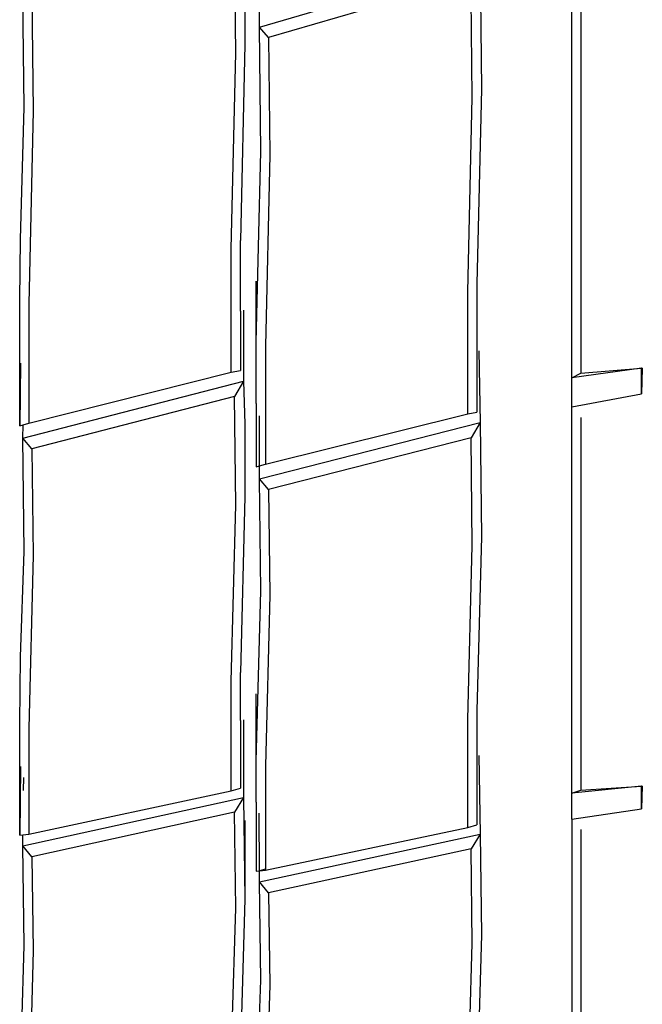
# Model space of a CAD drawing. Units: millimetres. Extents: x 695 to 9337, y -606 to 3466.
# Drawn here: x 7769 to 7802, y 1623 to 1675 of the extents above; entities that cross this region are included whole.
import ezdxf

# ---------------------------------------------------------------- set-up
doc = ezdxf.new("R2010")
doc.units = ezdxf.units.MM
doc.layers.add('Edges', color=7, linetype='Continuous')

# ---------------------------------------------------------------- blocks, each defined once
blk = doc.blocks.new('Innova+facelift bk')
at = {"layer": 'Edges'}
for p, q in [((669.552, -735.76), (669.492, -729.472)), ((687.153, -752.779), (687.153, -730.192)), ((687.625, -730.777), (687.632, -752.525)), ((670.794, -734.405), (682.353, -731.04)), ((682.353, -731.04), (682.42, -737.664)), ((670.028, -731.927), (670.03, -735.324)), ((681.882, -731.868), (671.273, -734.956)), ((681.942, -738.102), (681.882, -731.868)), ((658.471, -738.619), (658.404, -732.045)), ((658.882, -732.594), (658.948, -738.789)), ((670.794, -734.405), (670.795, -733.622)), ((671.273, -734.956), (670.794, -734.405)), ((670.861, -740.921), (670.794, -734.405)), ((671.273, -734.956), (671.338, -741.095)), ((670.03, -735.324), (669.799, -745.584)), ((669.321, -746.028), (669.552, -735.76)), ((681.711, -748.275), (681.942, -738.102)), ((682.42, -737.664), (682.19, -747.829)), ((658.287, -745.517), (658.471, -738.619)), ((658.948, -738.789), (658.72, -748.897)), ((670.631, -750.913), (670.861, -740.921)), ((671.338, -741.095), (671.109, -751.108)), ((658.24, -748.706), (658.287, -745.517)), ((669.799, -749.28), (669.799, -745.584)), ((669.323, -752.474), (669.321, -746.028)), ((670.631, -750.913), (670.627, -747.708)), ((682.19, -747.829), (682.19, -751.382)), ((681.713, -754.658), (681.711, -748.275)), ((658.24, -755.285), (658.24, -748.706)), ((658.72, -748.897), (658.718, -755.139)), ((669.799, -749.28), (669.799, -752.393)), ((669.962, -749.232), (669.963, -752.939)), ((670.627, -754.122), (670.631, -750.913)), ((671.109, -751.108), (671.108, -754.672)), ((682.19, -751.382), (682.19, -754.57)), ((682.295, -751.35), (682.353, -755.111)), ((658.287, -752.008), (658.24, -755.285)), ((658.718, -755.139), (669.323, -752.474)), ((669.323, -752.474), (669.799, -752.393)), ((690.802, -752.27), (687.153, -752.779)), ((687.153, -752.779), (687.632, -752.525)), ((687.632, -752.525), (690.802, -752.27)), ((690.848, -752.266), (690.798, -753.606)), ((690.798, -753.606), (690.802, -752.27)), ((690.848, -752.266), (690.802, -752.27)), ((658.404, -755.928), (669.963, -752.939)), ((669.963, -752.939), (669.492, -753.749)), ((669.963, -752.939), (670.028, -755.199)), ((687.153, -754.29), (687.153, -752.779)), ((687.153, -754.29), (690.798, -753.606)), ((669.492, -753.749), (658.882, -756.49)), ((669.552, -759.433), (669.492, -753.749)), ((670.627, -754.122), (670.631, -757.423)), ((671.107, -757.285), (681.713, -754.658)), ((681.713, -754.658), (682.19, -754.57)), ((687.153, -774.509), (687.153, -754.29)), ((658.414, -755.232), (658.718, -755.139)), ((670.794, -757.376), (670.791, -754.766)), ((670.794, -758.059), (682.353, -755.111)), ((671.108, -754.672), (671.107, -757.285)), ((682.353, -755.111), (681.882, -755.919)), ((682.353, -755.111), (682.42, -761.089)), ((687.625, -754.857), (687.632, -774.353)), ((658.24, -755.285), (658.414, -755.232)), ((658.404, -755.928), (658.414, -755.232)), ((670.028, -755.199), (670.03, -758.981)), ((658.882, -756.49), (658.404, -755.928)), ((658.471, -761.855), (658.404, -755.928)), ((681.882, -755.919), (671.273, -758.622)), ((681.942, -761.542), (681.882, -755.919)), ((658.882, -756.49), (658.948, -762.074)), ((670.631, -757.423), (670.794, -757.376)), ((670.794, -757.376), (671.107, -757.285)), ((670.794, -758.059), (670.794, -757.376)), ((671.273, -758.622), (670.794, -758.059)), ((670.861, -763.92), (670.794, -758.059)), ((671.273, -758.622), (671.338, -764.145)), ((670.03, -758.981), (669.799, -768.19)), ((669.321, -768.648), (669.552, -759.433)), ((682.42, -761.089), (682.19, -770.194)), ((658.286, -767.371), (658.471, -761.855)), ((681.711, -770.653), (681.942, -761.542)), ((658.948, -762.074), (658.72, -771.117)), ((670.631, -772.837), (670.861, -763.92)), ((671.338, -764.145), (671.109, -773.082)), ((658.24, -770.877), (658.286, -767.371)), ((669.799, -770.719), (669.799, -768.19)), ((669.323, -774.387), (669.321, -768.648)), ((670.631, -772.837), (670.627, -769.32)), ((682.19, -770.194), (682.19, -772.572)), ((658.24, -776.71), (658.24, -770.877)), ((658.72, -771.117), (658.718, -776.654)), ((669.799, -770.719), (669.799, -774.251)), ((669.962, -770.676), (669.963, -774.734)), ((681.713, -776.321), (681.711, -770.653)), ((682.19, -772.572), (682.19, -776.18)), ((682.295, -772.544), (682.353, -776.657)), ((658.286, -773.126), (658.24, -776.71)), ((670.627, -774.995), (670.631, -772.837)), ((671.109, -773.082), (671.107, -778.497)), ((658.44, -774.377), (658.449, -773.688)), ((669.323, -774.387), (669.799, -774.251)), ((690.802, -774.158), (687.153, -774.509)), ((687.632, -774.353), (690.802, -774.158)), ((690.848, -774.156), (690.798, -775.335)), ((690.798, -775.335), (690.802, -774.158)), ((690.848, -774.156), (690.802, -774.158)), ((658.404, -777.279), (669.963, -774.734)), ((658.718, -776.654), (669.323, -774.387)), ((669.963, -774.734), (669.492, -775.516)), ((669.963, -774.734), (670.03, -780.071)), ((687.153, -774.509), (687.632, -774.353)), ((687.153, -775.873), (687.153, -774.509)), ((670.627, -774.995), (670.631, -778.597)), ((669.492, -775.516), (658.882, -777.848)), ((669.552, -780.536), (669.492, -775.516)), ((670.794, -778.581), (670.79, -775.563)), ((687.153, -775.873), (690.798, -775.335)), ((670.028, -775.945), (670.03, -780.071)), ((681.713, -776.321), (682.19, -776.18)), ((687.153, -775.873), (687.153, -793.504)), ((658.24, -776.71), (658.412, -776.69)), ((658.404, -777.279), (658.412, -776.69)), ((658.412, -776.69), (658.718, -776.654)), ((670.794, -779.157), (682.353, -776.657)), ((671.107, -778.549), (681.713, -776.321)), ((682.353, -776.657), (681.881, -777.436)), ((682.353, -776.657), (682.42, -781.924)), ((687.624, -776.417), (687.632, -793.447)), ((658.882, -777.848), (658.404, -777.279)), ((658.471, -782.492), (658.404, -777.279)), ((658.882, -777.848), (658.948, -782.759)), ((681.881, -777.436), (671.273, -779.727)), ((681.942, -782.389), (681.881, -777.436)), ((670.631, -778.597), (670.794, -778.581)), ((671.107, -778.497), (670.794, -778.581)), ((670.794, -778.581), (671.107, -778.549)), ((670.794, -779.157), (670.794, -778.581)), ((671.107, -778.497), (671.107, -778.549)), ((671.273, -779.727), (670.794, -779.157)), ((670.861, -784.3), (670.794, -779.157)), ((671.273, -779.727), (671.338, -784.573)), ((670.03, -780.071), (669.799, -788.13)), ((669.321, -788.597), (669.552, -780.536)), ((682.42, -781.924), (682.19, -789.869)), ((658.24, -790.351), (658.471, -782.492)), ((681.711, -790.337), (681.942, -782.389)), ((658.948, -782.759), (658.72, -790.638)), ((670.631, -792.044), (670.861, -784.3)), ((671.338, -784.573), (671.109, -792.336))]:
    blk.add_line(p, q, dxfattribs=at)

msp = doc.modelspace()

# ---------------------------------------------------------------- block references
msp.add_blockref('Innova+facelift bk', (7111.056, 2408.759))

doc.saveas('drawing.dxf')
